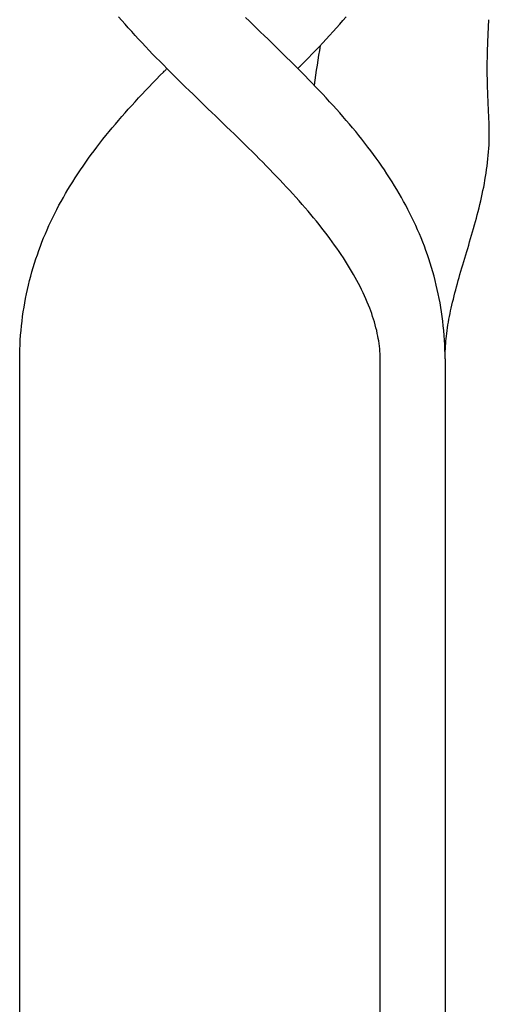
# Model space of a CAD drawing. Extents: x -571 to 997, y -329 to 558.
# Drawn here: x 172 to 195, y -92 to -43 of the extents above; entities that cross this region are included whole.
import ezdxf

# ---------------------------------------------------------------- set-up
doc = ezdxf.new("R2010")
doc.units = 0
doc.header["$LTSCALE"] = 20
doc.layers.add('DETAIL', color=5, linetype='CONTINUOUS')
doc.layers.add('OUTLINE', color=3, linetype='CONTINUOUS')

msp = doc.modelspace()

# ---------------------------------------------------------------- linework, layer by layer
at = {"layer": 'DETAIL', "color": 5, "linetype": 'CONTINUOUS'}
for p, q in [((176.575, -43.392), (176.417, -43.21)), ((176.733, -43.572), (176.575, -43.392)), ((176.575, -43.392), (176.575, -43.392)), ((182.83, -43.426), (182.647, -43.249)), ((183.014, -43.603), (182.83, -43.426)), ((182.83, -43.426), (182.83, -43.426)), ((187.264, -43.572), (187.422, -43.392)), ((187.422, -43.392), (187.579, -43.21)), ((187.422, -43.392), (187.422, -43.392)), ((176.894, -43.753), (176.733, -43.572)), ((177.06, -43.938), (176.894, -43.753)), ((176.894, -43.753), (176.894, -43.753)), ((177.23, -44.124), (177.06, -43.938)), ((183.197, -43.779), (183.014, -43.603)), ((183.38, -43.956), (183.197, -43.779)), ((183.197, -43.779), (183.197, -43.779)), ((183.563, -44.133), (183.38, -43.956)), ((186.766, -44.124), (186.936, -43.938)), ((186.936, -43.938), (187.103, -43.753)), ((187.103, -43.753), (187.264, -43.572)), ((187.103, -43.753), (187.103, -43.753)), ((177.4, -44.309), (177.23, -44.124)), ((177.23, -44.124), (177.23, -44.124)), ((177.57, -44.492), (177.4, -44.309)), ((183.746, -44.311), (183.563, -44.133)), ((183.93, -44.489), (183.746, -44.311)), ((186.426, -44.492), (186.597, -44.308)), ((186.597, -44.308), (186.766, -44.124)), ((186.766, -44.124), (186.766, -44.124)), ((177.742, -44.674), (177.57, -44.492)), ((177.57, -44.492), (177.57, -44.492)), ((177.915, -44.855), (177.742, -44.674)), ((178.088, -45.036), (177.915, -44.855)), ((177.915, -44.855), (177.915, -44.855)), ((184.113, -44.667), (183.93, -44.489)), ((183.93, -44.489), (183.93, -44.489)), ((184.295, -44.846), (184.113, -44.667)), ((184.478, -45.025), (184.295, -44.846)), ((184.295, -44.846), (184.295, -44.846)), ((185.915, -45.029), (186.082, -44.855)), ((186.082, -44.855), (186.253, -44.676)), ((186.082, -44.855), (186.082, -44.855)), ((186.253, -44.676), (186.426, -44.492)), ((186.426, -44.492), (186.426, -44.492)), ((178.262, -45.216), (178.088, -45.036)), ((178.437, -45.394), (178.262, -45.216)), ((178.262, -45.216), (178.262, -45.216)), ((178.613, -45.573), (178.437, -45.394)), ((184.66, -45.204), (184.478, -45.025)), ((184.842, -45.384), (184.66, -45.204)), ((184.66, -45.204), (184.66, -45.204)), ((185.023, -45.564), (184.842, -45.384)), ((185.383, -45.573), (185.534, -45.42)), ((185.534, -45.42), (185.734, -45.216)), ((185.734, -45.216), (185.915, -45.029)), ((185.734, -45.216), (185.734, -45.216)), ((178.793, -45.754), (178.613, -45.573)), ((178.613, -45.573), (178.613, -45.573)), ((178.613, -45.927), (178.656, -45.883)), ((178.648, -45.891), (178.659, -45.88)), ((178.656, -45.883), (178.648, -45.891)), ((178.648, -45.891), (178.648, -45.891)), ((178.659, -45.88), (178.684, -45.856)), ((178.684, -45.856), (178.703, -45.836)), ((178.684, -45.856), (178.684, -45.856)), ((178.703, -45.836), (178.719, -45.82)), ((178.719, -45.82), (178.736, -45.803)), ((178.719, -45.82), (178.719, -45.82)), ((178.736, -45.803), (178.754, -45.784)), ((178.754, -45.784), (178.772, -45.767)), ((178.754, -45.784), (178.754, -45.784)), ((178.772, -45.767), (178.789, -45.749)), ((178.974, -45.936), (178.793, -45.754)), ((185.204, -45.746), (185.023, -45.564)), ((185.023, -45.564), (185.023, -45.564)), ((185.383, -45.927), (185.204, -45.746)), ((185.207, -45.751), (185.225, -45.733)), ((185.225, -45.733), (185.243, -45.715)), ((185.243, -45.715), (185.261, -45.697)), ((185.243, -45.715), (185.243, -45.715)), ((185.261, -45.697), (185.278, -45.68)), ((185.278, -45.68), (185.294, -45.664)), ((185.278, -45.68), (185.278, -45.68)), ((185.294, -45.664), (185.313, -45.644)), ((185.313, -45.644), (185.337, -45.62)), ((185.313, -45.644), (185.313, -45.644)), ((185.337, -45.62), (185.348, -45.609)), ((185.341, -45.617), (185.383, -45.573)), ((185.348, -45.609), (185.341, -45.617)), ((185.348, -45.609), (185.348, -45.609)), ((185.383, -45.573), (185.383, -45.573)), ((178.082, -46.471), (178.262, -46.284)), ((178.262, -46.284), (178.463, -46.08)), ((178.262, -46.284), (178.262, -46.284)), ((178.463, -46.08), (178.613, -45.927)), ((178.613, -45.927), (178.613, -45.927)), ((179.155, -46.116), (178.974, -45.936)), ((178.974, -45.936), (178.974, -45.936)), ((179.336, -46.296), (179.155, -46.116)), ((179.518, -46.475), (179.336, -46.296)), ((179.336, -46.296), (179.336, -46.296)), ((185.56, -46.106), (185.383, -45.927)), ((185.383, -45.927), (185.383, -45.927)), ((185.734, -46.284), (185.56, -46.106)), ((185.908, -46.464), (185.734, -46.284)), ((185.734, -46.284), (185.734, -46.284)), ((177.57, -47.008), (177.744, -46.824)), ((177.744, -46.824), (177.915, -46.645)), ((177.915, -46.645), (178.082, -46.471)), ((177.915, -46.645), (177.915, -46.645)), ((179.701, -46.654), (179.518, -46.475)), ((179.884, -46.833), (179.701, -46.654)), ((179.701, -46.654), (179.701, -46.654)), ((180.067, -47.011), (179.884, -46.833)), ((186.082, -46.645), (185.908, -46.464)), ((186.254, -46.826), (186.082, -46.645)), ((186.082, -46.645), (186.082, -46.645)), ((186.426, -47.008), (186.254, -46.826)), ((177.23, -47.376), (177.4, -47.192)), ((177.4, -47.192), (177.57, -47.008)), ((177.57, -47.008), (177.57, -47.008)), ((180.25, -47.189), (180.067, -47.011)), ((180.067, -47.011), (180.067, -47.011)), ((180.434, -47.367), (180.25, -47.189)), ((186.596, -47.191), (186.426, -47.008)), ((186.426, -47.008), (186.426, -47.008)), ((186.766, -47.376), (186.596, -47.191)), ((176.733, -47.928), (176.894, -47.747)), ((176.894, -47.747), (177.06, -47.562)), ((176.894, -47.747), (176.894, -47.747)), ((177.06, -47.562), (177.23, -47.376)), ((177.23, -47.376), (177.23, -47.376)), ((180.617, -47.544), (180.434, -47.367)), ((180.8, -47.721), (180.617, -47.544)), ((180.983, -47.897), (180.8, -47.721)), ((180.8, -47.721), (180.8, -47.721)), ((186.936, -47.562), (186.766, -47.376)), ((186.766, -47.376), (186.766, -47.376)), ((187.103, -47.747), (186.936, -47.562)), ((187.264, -47.928), (187.103, -47.747)), ((187.103, -47.747), (187.103, -47.747)), ((176.261, -48.474), (176.417, -48.29)), ((176.417, -48.29), (176.575, -48.108)), ((176.575, -48.108), (176.733, -47.928)), ((176.575, -48.108), (176.575, -48.108)), ((181.166, -48.074), (180.983, -47.897)), ((181.349, -48.251), (181.166, -48.074)), ((181.166, -48.074), (181.166, -48.074)), ((181.532, -48.427), (181.349, -48.251)), ((187.422, -48.108), (187.264, -47.928)), ((187.579, -48.29), (187.422, -48.108)), ((187.422, -48.108), (187.422, -48.108)), ((187.736, -48.474), (187.579, -48.29)), ((175.952, -48.844), (176.106, -48.659)), ((176.106, -48.659), (176.261, -48.474)), ((176.261, -48.474), (176.261, -48.474)), ((181.715, -48.604), (181.532, -48.427)), ((181.532, -48.427), (181.532, -48.427)), ((181.898, -48.781), (181.715, -48.604)), ((182.081, -48.959), (181.898, -48.781)), ((181.898, -48.781), (181.898, -48.781)), ((187.891, -48.659), (187.736, -48.474)), ((187.736, -48.474), (187.736, -48.474)), ((188.044, -48.844), (187.891, -48.659)), ((175.5, -49.41), (175.65, -49.219)), ((175.65, -49.219), (175.8, -49.031)), ((175.65, -49.219), (175.65, -49.219)), ((175.8, -49.031), (175.952, -48.844)), ((175.952, -48.844), (175.952, -48.844)), ((182.262, -49.136), (182.081, -48.959)), ((182.44, -49.309), (182.262, -49.136)), ((182.262, -49.136), (182.262, -49.136)), ((188.196, -49.031), (188.044, -48.844)), ((188.044, -48.844), (188.044, -48.844)), ((188.347, -49.219), (188.196, -49.031)), ((188.497, -49.41), (188.347, -49.219)), ((188.347, -49.219), (188.347, -49.219)), ((175.213, -49.785), (175.353, -49.6)), ((175.353, -49.6), (175.5, -49.41)), ((175.353, -49.6), (175.353, -49.6)), ((182.615, -49.48), (182.44, -49.309)), ((182.79, -49.653), (182.615, -49.48)), ((182.615, -49.48), (182.615, -49.48)), ((182.965, -49.827), (182.79, -49.653)), ((188.643, -49.6), (188.497, -49.41)), ((188.783, -49.785), (188.643, -49.6)), ((188.643, -49.6), (188.643, -49.6)), ((174.808, -50.342), (174.942, -50.154)), ((174.942, -50.154), (175.077, -49.969)), ((175.077, -49.969), (175.213, -49.785)), ((175.077, -49.969), (175.077, -49.969)), ((183.14, -50.001), (182.965, -49.827)), ((182.965, -49.827), (182.965, -49.827)), ((183.314, -50.175), (183.14, -50.001)), ((183.487, -50.349), (183.314, -50.175)), ((183.314, -50.175), (183.314, -50.175)), ((188.919, -49.968), (188.783, -49.785)), ((189.055, -50.154), (188.919, -49.968)), ((188.919, -49.968), (188.919, -49.968)), ((189.189, -50.342), (189.055, -50.154)), ((174.418, -50.913), (174.546, -50.722)), ((174.546, -50.722), (174.675, -50.532)), ((174.546, -50.722), (174.546, -50.722)), ((174.675, -50.532), (174.808, -50.342)), ((174.808, -50.342), (174.808, -50.342)), ((183.66, -50.525), (183.487, -50.349)), ((183.834, -50.703), (183.66, -50.525)), ((183.66, -50.525), (183.66, -50.525)), ((184.004, -50.878), (183.834, -50.703)), ((189.321, -50.532), (189.189, -50.342)), ((189.189, -50.342), (189.189, -50.342)), ((189.451, -50.722), (189.321, -50.532)), ((189.579, -50.913), (189.451, -50.722)), ((189.451, -50.722), (189.451, -50.722)), ((174.167, -51.302), (174.292, -51.106)), ((174.292, -51.106), (174.418, -50.913)), ((174.292, -51.106), (174.292, -51.106)), ((184.166, -51.047), (184.004, -50.878)), ((184.004, -50.878), (184.004, -50.878)), ((184.325, -51.213), (184.166, -51.047)), ((184.484, -51.382), (184.325, -51.213)), ((184.325, -51.213), (184.325, -51.213)), ((189.705, -51.106), (189.579, -50.913)), ((189.829, -51.302), (189.705, -51.106)), ((189.705, -51.106), (189.705, -51.106)), ((173.819, -51.878), (173.931, -51.688)), ((173.931, -51.688), (174.047, -51.497)), ((174.047, -51.497), (174.167, -51.302)), ((174.047, -51.497), (174.047, -51.497)), ((184.643, -51.552), (184.484, -51.382)), ((184.8, -51.722), (184.643, -51.552)), ((184.643, -51.552), (184.643, -51.552)), ((189.95, -51.497), (189.829, -51.302)), ((190.066, -51.688), (189.95, -51.497)), ((189.95, -51.497), (189.95, -51.497)), ((190.178, -51.878), (190.066, -51.688)), ((173.6, -52.266), (173.708, -52.071)), ((173.708, -52.071), (173.819, -51.878)), ((173.819, -51.878), (173.819, -51.878)), ((184.957, -51.893), (184.8, -51.722)), ((185.112, -52.065), (184.957, -51.893)), ((184.957, -51.893), (184.957, -51.893)), ((185.267, -52.238), (185.112, -52.065)), ((190.288, -52.071), (190.178, -51.878)), ((190.178, -51.878), (190.178, -51.878)), ((190.396, -52.265), (190.288, -52.071)), ((173.29, -52.856), (173.391, -52.658)), ((173.391, -52.658), (173.494, -52.461)), ((173.391, -52.658), (173.391, -52.658)), ((173.494, -52.461), (173.6, -52.266)), ((173.6, -52.266), (173.6, -52.266)), ((185.422, -52.415), (185.267, -52.238)), ((185.267, -52.238), (185.267, -52.238)), ((185.572, -52.588), (185.422, -52.415)), ((185.713, -52.752), (185.572, -52.588)), ((185.572, -52.588), (185.572, -52.588)), ((190.502, -52.461), (190.396, -52.265)), ((190.396, -52.265), (190.396, -52.265)), ((190.606, -52.658), (190.502, -52.461)), ((190.707, -52.855), (190.606, -52.658)), ((190.606, -52.658), (190.606, -52.658)), ((173.095, -53.256), (173.191, -53.055)), ((173.191, -53.055), (173.29, -52.856)), ((173.191, -53.055), (173.191, -53.055)), ((185.848, -52.912), (185.713, -52.752)), ((185.984, -53.076), (185.848, -52.912)), ((185.848, -52.912), (185.848, -52.912)), ((186.119, -53.241), (185.984, -53.076)), ((190.805, -53.055), (190.707, -52.855)), ((190.901, -53.256), (190.805, -53.055)), ((190.805, -53.055), (190.805, -53.055)), ((172.913, -53.658), (173.002, -53.457)), ((173.002, -53.457), (173.095, -53.256)), ((173.002, -53.457), (173.002, -53.457)), ((186.253, -53.407), (186.119, -53.241)), ((186.119, -53.241), (186.119, -53.241)), ((186.385, -53.574), (186.253, -53.407)), ((186.516, -53.741), (186.385, -53.574)), ((186.385, -53.574), (186.385, -53.574)), ((190.994, -53.457), (190.901, -53.256)), ((191.084, -53.658), (190.994, -53.457)), ((190.994, -53.457), (190.994, -53.457)), ((172.661, -54.266), (172.742, -54.062)), ((172.742, -54.062), (172.826, -53.859)), ((172.826, -53.859), (172.913, -53.658)), ((172.826, -53.859), (172.826, -53.859)), ((186.645, -53.911), (186.516, -53.741)), ((186.775, -54.085), (186.645, -53.911)), ((186.645, -53.911), (186.645, -53.911)), ((186.899, -54.253), (186.775, -54.085)), ((191.17, -53.859), (191.084, -53.658)), ((191.254, -54.062), (191.17, -53.859)), ((191.17, -53.859), (191.17, -53.859)), ((191.336, -54.266), (191.254, -54.062)), ((172.506, -54.677), (172.582, -54.471)), ((172.582, -54.471), (172.661, -54.266)), ((172.661, -54.266), (172.661, -54.266)), ((187.013, -54.411), (186.899, -54.253)), ((186.899, -54.253), (186.899, -54.253)), ((187.121, -54.565), (187.013, -54.411)), ((187.229, -54.721), (187.121, -54.565)), ((187.121, -54.565), (187.121, -54.565)), ((191.414, -54.471), (191.336, -54.266)), ((191.336, -54.266), (191.336, -54.266)), ((191.49, -54.677), (191.414, -54.471)), ((172.363, -55.092), (172.433, -54.884)), ((172.433, -54.884), (172.506, -54.677)), ((172.506, -54.677), (172.506, -54.677)), ((187.337, -54.881), (187.229, -54.721)), ((187.442, -55.04), (187.337, -54.881)), ((187.337, -54.881), (187.337, -54.881)), ((187.546, -55.201), (187.442, -55.04)), ((191.563, -54.884), (191.49, -54.677)), ((191.49, -54.677), (191.49, -54.677)), ((191.633, -55.092), (191.563, -54.884)), ((172.169, -55.724), (172.231, -55.511)), ((172.231, -55.511), (172.296, -55.3)), ((172.231, -55.511), (172.231, -55.511)), ((172.296, -55.3), (172.363, -55.092)), ((172.363, -55.092), (172.363, -55.092)), ((187.647, -55.362), (187.546, -55.201)), ((187.546, -55.201), (187.546, -55.201)), ((187.747, -55.526), (187.647, -55.362)), ((187.847, -55.693), (187.747, -55.526)), ((187.747, -55.526), (187.747, -55.526)), ((191.7, -55.3), (191.633, -55.092)), ((191.633, -55.092), (191.633, -55.092)), ((191.765, -55.511), (191.7, -55.3)), ((191.827, -55.724), (191.765, -55.511)), ((191.765, -55.511), (191.765, -55.511)), ((172.053, -56.156), (172.109, -55.94)), ((172.109, -55.94), (172.169, -55.724)), ((172.109, -55.94), (172.109, -55.94)), ((187.941, -55.855), (187.847, -55.693)), ((188.025, -56.005), (187.941, -55.855)), ((187.941, -55.855), (187.941, -55.855)), ((188.104, -56.149), (188.025, -56.005)), ((191.887, -55.94), (191.827, -55.724)), ((191.944, -56.157), (191.887, -55.94)), ((191.887, -55.94), (191.887, -55.94)), ((171.949, -56.59), (172, -56.373)), ((172, -56.373), (172.053, -56.156)), ((172, -56.373), (172, -56.373)), ((188.182, -56.297), (188.104, -56.149)), ((188.104, -56.149), (188.104, -56.149)), ((188.26, -56.447), (188.182, -56.297)), ((188.335, -56.598), (188.26, -56.447)), ((188.26, -56.447), (188.26, -56.447)), ((191.997, -56.373), (191.944, -56.157)), ((192.047, -56.591), (191.997, -56.373)), ((191.997, -56.373), (191.997, -56.373)), ((171.858, -57.027), (171.902, -56.808)), ((171.902, -56.808), (171.949, -56.59)), ((171.902, -56.808), (171.902, -56.808)), ((188.408, -56.749), (188.335, -56.598)), ((188.478, -56.9), (188.408, -56.749)), ((188.408, -56.749), (188.408, -56.749)), ((188.547, -57.055), (188.478, -56.9)), ((192.095, -56.809), (192.047, -56.591)), ((192.139, -57.029), (192.095, -56.809)), ((192.095, -56.809), (192.095, -56.809)), ((171.744, -57.687), (171.779, -57.465)), ((171.779, -57.465), (171.817, -57.247)), ((171.817, -57.247), (171.858, -57.027)), ((171.817, -57.247), (171.817, -57.247)), ((188.614, -57.213), (188.547, -57.055)), ((188.547, -57.055), (188.547, -57.055)), ((188.677, -57.365), (188.614, -57.213)), ((188.731, -57.503), (188.677, -57.365)), ((188.677, -57.365), (188.677, -57.365)), ((188.781, -57.635), (188.731, -57.503)), ((192.18, -57.248), (192.139, -57.029)), ((192.218, -57.467), (192.18, -57.248)), ((192.18, -57.248), (192.18, -57.248)), ((192.253, -57.689), (192.218, -57.467)), ((171.681, -58.147), (171.711, -57.916)), ((171.711, -57.916), (171.744, -57.687)), ((171.744, -57.687), (171.744, -57.687)), ((188.829, -57.771), (188.781, -57.635)), ((188.781, -57.635), (188.781, -57.635)), ((188.876, -57.909), (188.829, -57.771)), ((188.921, -58.047), (188.876, -57.909)), ((188.876, -57.909), (188.876, -57.909)), ((192.286, -57.917), (192.253, -57.689)), ((192.253, -57.689), (192.253, -57.689)), ((192.316, -58.149), (192.286, -57.917)), ((171.632, -58.609), (171.655, -58.378)), ((171.655, -58.378), (171.681, -58.147)), ((171.681, -58.147), (171.681, -58.147)), ((188.963, -58.185), (188.921, -58.047)), ((189.003, -58.324), (188.963, -58.185)), ((188.963, -58.185), (188.963, -58.185)), ((189.04, -58.465), (189.003, -58.324)), ((189.075, -58.609), (189.04, -58.465)), ((189.04, -58.465), (189.04, -58.465)), ((192.342, -58.38), (192.316, -58.149)), ((192.316, -58.149), (192.316, -58.149)), ((192.365, -58.61), (192.342, -58.38)), ((171.597, -59.072), (171.613, -58.841)), ((171.613, -58.841), (171.632, -58.609)), ((171.632, -58.609), (171.632, -58.609)), ((189.106, -58.747), (189.075, -58.609)), ((189.132, -58.874), (189.106, -58.747)), ((189.106, -58.747), (189.106, -58.747)), ((189.155, -58.995), (189.132, -58.874)), ((192.384, -58.842), (192.365, -58.61)), ((192.365, -58.61), (192.365, -58.61)), ((192.4, -59.073), (192.384, -58.842)), ((171.576, -59.536), (171.584, -59.304)), ((171.584, -59.304), (171.597, -59.072)), ((171.597, -59.072), (171.597, -59.072)), ((189.175, -59.119), (189.155, -58.995)), ((189.155, -58.995), (189.155, -58.995)), ((189.193, -59.245), (189.175, -59.119)), ((189.209, -59.371), (189.193, -59.245)), ((189.193, -59.245), (189.193, -59.245)), ((189.222, -59.496), (189.209, -59.371)), ((192.412, -59.305), (192.4, -59.073)), ((192.4, -59.073), (192.4, -59.073)), ((192.421, -59.536), (192.412, -59.305)), ((171.568, -60), (171.571, -59.768)), ((171.571, -59.768), (171.576, -59.536)), ((171.576, -59.536), (171.576, -59.536)), ((189.233, -59.622), (189.222, -59.496)), ((189.222, -59.496), (189.222, -59.496)), ((189.24, -59.748), (189.233, -59.622)), ((189.244, -59.874), (189.24, -59.748)), ((189.24, -59.748), (189.24, -59.748)), ((189.246, -60), (189.244, -59.874)), ((192.426, -59.768), (192.421, -59.536)), ((192.421, -59.536), (192.421, -59.536)), ((192.428, -60), (192.426, -59.768)), ((171.568, -125.5), (171.568, -60)), ((189.246, -125.5), (189.246, -60)), ((192.428, -60), (192.428, -125.5))]:
    msp.add_line(p, q, dxfattribs=at)
msp.add_arc((369.954, -74.474), 186.059, 170.76426, 171.37095, dxfattribs=at)
at = {"layer": 'OUTLINE', "color": 3, "linetype": 'CONTINUOUS'}
for p, q in [((194.536, -44.056), (194.573, -43.35)), ((194.508, -44.901), (194.536, -44.056)), ((194.498, -45.744), (194.508, -44.901)), ((194.507, -46.588), (194.498, -45.744)), ((194.535, -47.432), (194.507, -46.588)), ((194.573, -48.15), (194.535, -47.432)), ((194.579, -48.248), (194.573, -48.15)), ((194.584, -48.347), (194.579, -48.248)), ((194.588, -48.445), (194.584, -48.347)), ((194.584, -48.347), (194.584, -48.347)), ((194.592, -48.544), (194.588, -48.445)), ((194.594, -48.642), (194.592, -48.544)), ((194.592, -48.544), (194.592, -48.544)), ((194.596, -48.741), (194.594, -48.642)), ((194.597, -48.843), (194.596, -48.741)), ((194.596, -48.741), (194.596, -48.741)), ((194.59, -49.299), (194.595, -49.136)), ((194.595, -49.136), (194.596, -49.025)), ((194.595, -49.136), (194.595, -49.136)), ((194.596, -49.025), (194.597, -48.938)), ((194.597, -48.938), (194.597, -48.843)), ((194.597, -48.938), (194.597, -48.938)), ((194.561, -49.835), (194.573, -49.664)), ((194.573, -49.664), (194.583, -49.486)), ((194.583, -49.486), (194.59, -49.299)), ((194.583, -49.486), (194.583, -49.486)), ((194.511, -50.358), (194.53, -50.184)), ((194.53, -50.184), (194.547, -50.009)), ((194.53, -50.184), (194.53, -50.184)), ((194.547, -50.009), (194.561, -49.835)), ((194.561, -49.835), (194.561, -49.835)), ((194.442, -50.878), (194.467, -50.705)), ((194.467, -50.705), (194.49, -50.531)), ((194.49, -50.531), (194.511, -50.358)), ((194.49, -50.531), (194.49, -50.531)), ((194.385, -51.223), (194.414, -51.051)), ((194.414, -51.051), (194.442, -50.878)), ((194.442, -50.878), (194.442, -50.878)), ((194.288, -51.737), (194.322, -51.566)), ((194.322, -51.566), (194.355, -51.394)), ((194.322, -51.566), (194.322, -51.566)), ((194.355, -51.394), (194.385, -51.223)), ((194.385, -51.223), (194.385, -51.223)), ((194.176, -52.248), (194.214, -52.078)), ((194.214, -52.078), (194.252, -51.908)), ((194.252, -51.908), (194.288, -51.737)), ((194.252, -51.908), (194.252, -51.908)), ((194.052, -52.756), (194.094, -52.588)), ((194.094, -52.588), (194.135, -52.419)), ((194.094, -52.588), (194.094, -52.588)), ((194.135, -52.419), (194.176, -52.248)), ((194.176, -52.248), (194.176, -52.248)), ((193.919, -53.257), (193.964, -53.09)), ((193.964, -53.09), (194.009, -52.923)), ((194.009, -52.923), (194.052, -52.756)), ((194.009, -52.923), (194.009, -52.923)), ((193.779, -53.756), (193.827, -53.59)), ((193.827, -53.59), (193.873, -53.423)), ((193.827, -53.59), (193.827, -53.59)), ((193.873, -53.423), (193.919, -53.257)), ((193.919, -53.257), (193.919, -53.257)), ((193.634, -54.253), (193.683, -54.089)), ((193.683, -54.089), (193.731, -53.922)), ((193.731, -53.922), (193.779, -53.756)), ((193.731, -53.922), (193.731, -53.922)), ((193.491, -54.734), (193.539, -54.574)), ((193.539, -54.574), (193.586, -54.414)), ((193.539, -54.574), (193.539, -54.574)), ((193.586, -54.414), (193.634, -54.253)), ((193.634, -54.253), (193.634, -54.253)), ((193.347, -55.214), (193.395, -55.054)), ((193.395, -55.054), (193.443, -54.894)), ((193.443, -54.894), (193.491, -54.734)), ((193.443, -54.894), (193.443, -54.894)), ((193.205, -55.697), (193.252, -55.534)), ((193.252, -55.534), (193.3, -55.374)), ((193.252, -55.534), (193.252, -55.534)), ((193.3, -55.374), (193.347, -55.214)), ((193.347, -55.214), (193.347, -55.214)), ((193.073, -56.156), (193.115, -56.007)), ((193.115, -56.007), (193.159, -55.855)), ((193.159, -55.855), (193.205, -55.697)), ((193.159, -55.855), (193.159, -55.855)), ((192.95, -56.607), (192.99, -56.456)), ((192.99, -56.456), (193.031, -56.305)), ((192.99, -56.456), (192.99, -56.456)), ((193.031, -56.305), (193.073, -56.156)), ((193.073, -56.156), (193.073, -56.156)), ((192.834, -57.061), (192.871, -56.909)), ((192.871, -56.909), (192.91, -56.758)), ((192.91, -56.758), (192.95, -56.607)), ((192.91, -56.758), (192.91, -56.758)), ((192.73, -57.504), (192.762, -57.365)), ((192.762, -57.365), (192.797, -57.215)), ((192.762, -57.365), (192.762, -57.365)), ((192.797, -57.215), (192.834, -57.061)), ((192.834, -57.061), (192.834, -57.061)), ((192.619, -58.053), (192.645, -57.915)), ((192.645, -57.915), (192.673, -57.776)), ((192.645, -57.915), (192.645, -57.915)), ((192.673, -57.776), (192.701, -57.639)), ((192.701, -57.639), (192.73, -57.504)), ((192.701, -57.639), (192.701, -57.639)), ((192.529, -58.61), (192.549, -58.469)), ((192.549, -58.469), (192.571, -58.329)), ((192.549, -58.469), (192.549, -58.469)), ((192.571, -58.329), (192.594, -58.191)), ((192.594, -58.191), (192.619, -58.053)), ((192.594, -58.191), (192.594, -58.191)), ((192.482, -58.997), (192.495, -58.874)), ((192.495, -58.874), (192.511, -58.747)), ((192.511, -58.747), (192.529, -58.61)), ((192.511, -58.747), (192.511, -58.747)), ((192.442, -59.498), (192.45, -59.373)), ((192.45, -59.373), (192.459, -59.247)), ((192.459, -59.247), (192.47, -59.121)), ((192.459, -59.247), (192.459, -59.247)), ((192.47, -59.121), (192.482, -58.997)), ((192.482, -58.997), (192.482, -58.997)), ((192.428, -60), (192.429, -59.874)), ((192.429, -59.874), (192.432, -59.749)), ((192.432, -59.749), (192.436, -59.623)), ((192.432, -59.749), (192.432, -59.749)), ((192.436, -59.623), (192.442, -59.498)), ((192.442, -59.498), (192.442, -59.498)), ((192.428, -60), (192.428, -125.5))]:
    msp.add_line(p, q, dxfattribs=at)

doc.saveas('drawing.dxf')
